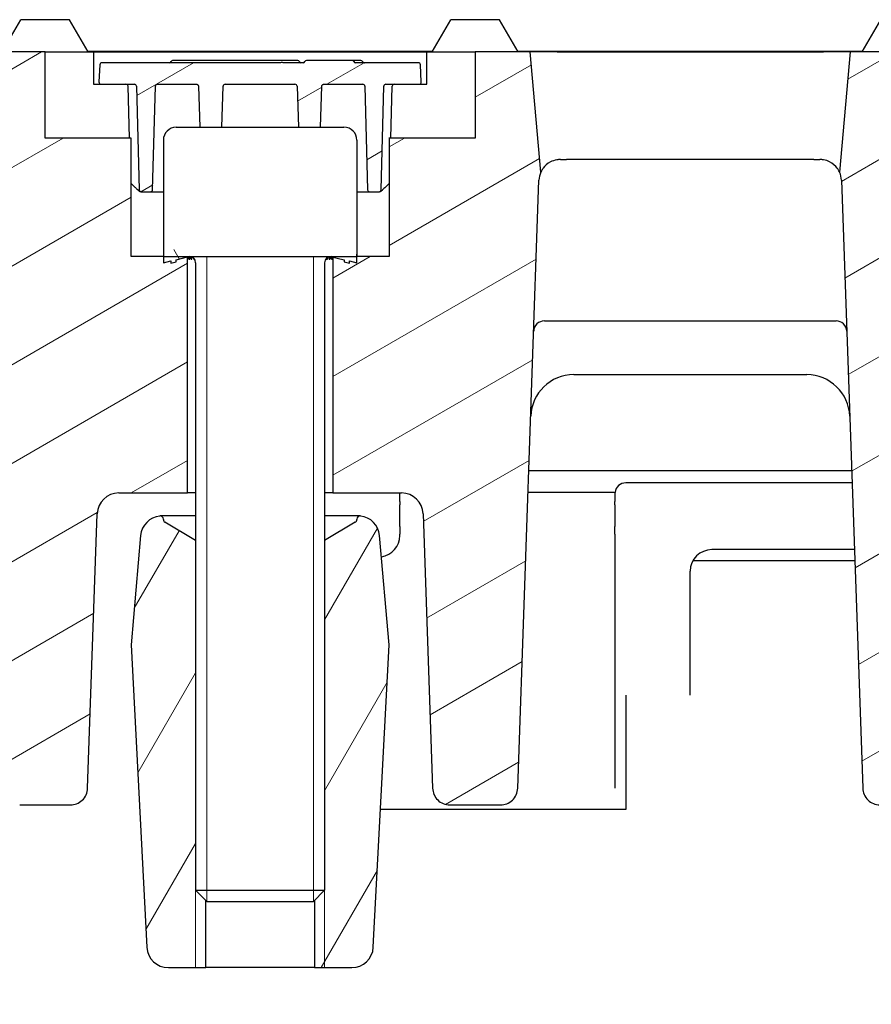
# Model space of a CAD drawing. Units: millimetres. Extents: x 25 to 2945, y 25 to 2075.
# Drawn here: x 322 to 401, y 1904 to 1995 of the extents above; entities that cross this region are included whole.
import ezdxf

# ---------------------------------------------------------------- set-up
doc = ezdxf.new("R2010")
doc.units = ezdxf.units.MM
doc.header["$LTSCALE"] = 5
doc.layers.add('Bemaßungen(DIN)', color=7, linetype='Continuous', lineweight=25, true_color=0x262659)
for name, color, linetype, lineweight in [('Gewinde(DIN)', 7, 'Continuous', 18), ('Schraffur', 7, 'Continuous', 9), ('Sichtbare Kanten(DIN)', 7, 'Continuous', 25)]:
    doc.layers.add(name, color=color, linetype=linetype, lineweight=lineweight)
doc.styles.add('Aktuell-DIN', font='arial.ttf')
doc.dimstyles.new('DIN - Andere', dxfattribs={"dimscale": 5, "dimtxt": 9, "dimasz": 7.2, "dimexe": 2, "dimexo": 0.5, "dimgap": 0.4, "dimtad": 1, "dimdec": 0, "dimrnd": 1e-08, "dimzin": 0, "dimtxsty": 'Aktuell-DIN', "dimblk": 'Filled-1', "dimcen": 0.09, "dimdle": 10, "dimclrd": 7, "dimclre": 7, "dimclrt": 7, "dimadec": 0, "dimazin": 0, "dimtfac": 1, "dimtdec": 1, "dimtmove": 0, "dimatfit": 3, "dimldrblk": 'Filled-1', "dimfxl": 1, "dimtolj": 1, "dimtzin": 0, "dimlwd": 25, "dimlwe": 25, "dimarcsym": 0})
pattern_1 = [(30.00002, (0, 0), (-3.968753, 6.874075), [])]

# ---------------------------------------------------------------- blocks, each defined once
blk = doc.blocks.new('Filled-1')
at = {"color": 0}
for p, q in [((0, 0), (-1, 0.1528)), ((-1, 0.1528), (-1, -0.1528)), ((-1, 0), (0, 0)), ((-1, -0.1528), (0, 0))]:
    blk.add_line(p, q, dxfattribs=at)
at = {"color": 0, "flags": 128}
blk.add_lwpolyline([(-1, -0.1528), (0, 0), (-1, 0.1528), (-1, -0.1528)], dxfattribs=at)
at = {"color": 0}
blk.add_solid([(-1, -0.1528), (0, 0), (-1, 0.1528), (-1, -0.1528)], dxfattribs=at)
blk = doc.blocks.new('*D37')
at = {"layer": 'Bemaßungen(DIN)', "color": 7, "linetype": 'Continuous', "lineweight": 25, "transparency": 16777216}
for p, q in [((193.949, 1935.352), (193.949, 1406.824)), ((1193.949, 1639.983), (1193.949, 1406.824)), ((1157.949, 1416.824), (229.949, 1416.824))]:
    blk.add_line(p, q, dxfattribs=at)
at = {"layer": 'Defpoints', "color": 0, "linetype": 'Continuous', "transparency": 16777216}
for p in [(193.949, 1937.852), (1193.949, 1642.483), (193.949, 1416.824)]:
    blk.add_point(p, dxfattribs=at)
at = {"layer": 'Bemaßungen(DIN)', "color": 7, "linetype": 'Continuous', "lineweight": 25, "transparency": 16777216, "xscale": 35.99999904632568, "yscale": 35.99999904632568, "zscale": 35.99999904632568, "rotation": 180}
blk.add_blockref('Filled-1', (193.949, 1416.824), dxfattribs=at)
at = {"layer": 'Bemaßungen(DIN)', "color": 7, "linetype": 'Continuous', "lineweight": 25, "transparency": 16777216, "xscale": 35.99999904632568, "yscale": 35.99999904632568, "zscale": 35.99999904632568}
blk.add_blockref('Filled-1', (1193.949, 1416.824), dxfattribs=at)
at = {"layer": 'Bemaßungen(DIN)', "color": 7, "linetype": 'Continuous', "lineweight": 25, "transparency": 16777216, "insert": (628.95, 1464.776), "char_height": 45, "attachment_point": 1, "style": 'Aktuell-DIN'}
blk.add_mtext('\\A1;1000', dxfattribs=at)

msp = doc.modelspace()

# ---------------------------------------------------------------- hatches: boundary and pattern name
at = {"layer": 'Schraffur'}
h = msp.add_hatch(dxfattribs=at)
h.set_pattern_fill('ANSI31', color=256, scale=63.5, angle=-14.99998, style=0)
h.set_pattern_definition(pattern_1)
edge = h.paths.add_edge_path()
edge.add_ellipse((676.017, 1980.428), major_axis=(1.827, 0.813), ratio=1, start_angle=338.02821, end_angle=360)
edge.add_line((677.845, 1981.24), (678.823, 1992.428))
edge.add_line((678.823, 1992.428), (689.424, 1992.428))
edge.add_line((689.424, 1992.428), (689.949, 1982.428))
edge.add_line((689.949, 1982.428), (686.912, 1982.428))
edge.add_ellipse((686.912, 1981.428), major_axis=(-0.999, 0.035), ratio=1, start_angle=272, end_angle=360)
edge.add_line((685.913, 1981.463), (684.891, 1952.192))
edge.add_ellipse((683.891, 1952.227), major_axis=(0, -1), ratio=1, start_angle=0, end_angle=88, ccw=False)
edge.add_line((683.891, 1951.227), (680.583, 1951.227))
edge.add_ellipse((680.583, 1952.827), major_axis=(-1.599, -0.056), ratio=1, start_angle=0, end_angle=88, ccw=False)
edge.add_line((678.984, 1952.771), (678.016, 1980.498))
edge = h.paths.add_edge_path()
edge.add_line((638.016, 1980.498), (638.984, 1952.771))
edge.add_ellipse((640.583, 1952.827), major_axis=(-1.599, -0.056), ratio=1, start_angle=0, end_angle=88)
edge.add_line((640.583, 1951.227), (647.314, 1951.227))
edge.add_ellipse((647.314, 1952.827), major_axis=(0, -1.6), ratio=1, start_angle=0, end_angle=88)
edge.add_line((648.913, 1952.771), (649.881, 1980.498))
edge.add_ellipse((651.88, 1980.428), major_axis=(-1.999, 0.07), ratio=1, start_angle=338.02821, end_angle=360, ccw=False)
edge.add_line((650.052, 1981.24), (649.074, 1992.428))
edge.add_line((649.074, 1992.428), (638.823, 1992.428))
edge.add_line((638.823, 1992.428), (637.845, 1981.24))
edge.add_ellipse((636.017, 1980.428), major_axis=(1.827, 0.813), ratio=1, start_angle=338.02821, end_angle=360, ccw=False)
edge = h.paths.add_edge_path()
edge.add_ellipse((596.017, 1980.428), major_axis=(1.827, 0.813), ratio=1, start_angle=338.02821, end_angle=360)
edge.add_line((597.845, 1981.24), (598.823, 1992.428))
edge.add_line((598.823, 1992.428), (609.074, 1992.428))
edge.add_line((609.074, 1992.428), (610.052, 1981.24))
edge.add_ellipse((611.88, 1980.428), major_axis=(-1.999, 0.07), ratio=1, start_angle=338.02821, end_angle=360)
edge.add_line((609.881, 1980.498), (608.913, 1952.771))
edge.add_ellipse((607.314, 1952.827), major_axis=(0, -1.6), ratio=1, start_angle=0, end_angle=88, ccw=False)
edge.add_line((607.314, 1951.227), (600.583, 1951.227))
edge.add_ellipse((600.583, 1952.827), major_axis=(-1.599, -0.056), ratio=1, start_angle=0, end_angle=88, ccw=False)
edge.add_line((598.984, 1952.771), (598.016, 1980.498))
edge = h.paths.add_edge_path()
edge.add_ellipse((476.017, 1980.428), major_axis=(1.827, 0.813), ratio=1, start_angle=338.02821, end_angle=360)
edge.add_line((477.845, 1981.24), (478.823, 1992.428))
edge.add_line((478.823, 1992.428), (489.074, 1992.428))
edge.add_line((489.074, 1992.428), (490.052, 1981.24))
edge.add_ellipse((491.88, 1980.428), major_axis=(-1.999, 0.07), ratio=1, start_angle=338.02821, end_angle=360)
edge.add_line((489.881, 1980.498), (487.907, 1923.972))
edge.add_spline(control_points=[(487.907, 1923.972), (487.9, 1923.764), (487.852, 1923.559), (487.68, 1923.179), (487.558, 1923.008), (487.256, 1922.722), (487.078, 1922.61), (486.7, 1922.464), (486.505, 1922.428), (486.308, 1922.428)], knot_values=[-0.246496, -0.246496, -0.246496, -0.246496, -0.183993, -0.183993, -0.12149, -0.12149, -0.058987, -0.058987, 0, 0, 0, 0], degree=3, periodic=0)
edge.add_line((486.308, 1922.428), (481.589, 1922.428))
edge.add_spline(control_points=[(481.589, 1922.428), (481.381, 1922.428), (481.174, 1922.469), (480.789, 1922.627), (480.613, 1922.743), (480.317, 1923.035), (480.198, 1923.209), (480.04, 1923.582), (479.997, 1923.776), (479.99, 1923.972)], knot_values=[-0.246496, -0.246496, -0.246496, -0.246496, -0.183993, -0.183993, -0.12149, -0.12149, -0.058987, -0.058987, 0, 0, 0, 0], degree=3, periodic=0)
edge.add_line((479.99, 1923.972), (478.016, 1980.498))
edge = h.paths.add_edge_path()
edge.add_line((438.016, 1980.498), (439.99, 1923.972))
edge.add_spline(control_points=[(439.99, 1923.972), (439.997, 1923.776), (440.04, 1923.582), (440.198, 1923.209), (440.317, 1923.035), (440.613, 1922.743), (440.789, 1922.627), (441.174, 1922.469), (441.381, 1922.428), (441.589, 1922.428)], knot_values=[-0.246496, -0.246496, -0.246496, -0.246496, -0.187509, -0.187509, -0.125006, -0.125006, -0.062503, -0.062503, 0, 0, 0, 0], degree=3, periodic=0)
edge.add_line((441.589, 1922.428), (446.308, 1922.428))
edge.add_spline(control_points=[(446.308, 1922.428), (446.505, 1922.428), (446.7, 1922.464), (447.078, 1922.61), (447.256, 1922.722), (447.558, 1923.008), (447.68, 1923.179), (447.852, 1923.559), (447.9, 1923.764), (447.907, 1923.972)], knot_values=[-0.246496, -0.246496, -0.246496, -0.246496, -0.187509, -0.187509, -0.125006, -0.125006, -0.062503, -0.062503, 0, 0, 0, 0], degree=3, periodic=0)
edge.add_line((447.907, 1923.972), (449.881, 1980.498))
edge.add_ellipse((451.88, 1980.428), major_axis=(-1.999, 0.07), ratio=1, start_angle=338.02821, end_angle=360, ccw=False)
edge.add_line((450.052, 1981.24), (449.074, 1992.428))
edge.add_line((449.074, 1992.428), (438.823, 1992.428))
edge.add_line((438.823, 1992.428), (437.845, 1981.24))
edge.add_ellipse((436.017, 1980.428), major_axis=(1.827, 0.813), ratio=1, start_angle=338.02821, end_angle=360, ccw=False)
edge = h.paths.add_edge_path()
edge.add_line((398.016, 1980.498), (399.99, 1923.972))
edge.add_spline(control_points=[(399.99, 1923.972), (399.997, 1923.776), (400.04, 1923.582), (400.198, 1923.209), (400.317, 1923.035), (400.613, 1922.743), (400.789, 1922.627), (401.174, 1922.469), (401.381, 1922.428), (401.589, 1922.428)], knot_values=[-0.246496, -0.246496, -0.246496, -0.246496, -0.187509, -0.187509, -0.125006, -0.125006, -0.062503, -0.062503, 0, 0, 0, 0], degree=3, periodic=0)
edge.add_line((401.589, 1922.428), (406.308, 1922.428))
edge.add_spline(control_points=[(406.308, 1922.428), (406.505, 1922.428), (406.7, 1922.464), (407.078, 1922.61), (407.256, 1922.722), (407.558, 1923.008), (407.68, 1923.179), (407.852, 1923.559), (407.9, 1923.764), (407.907, 1923.972)], knot_values=[-0.246496, -0.246496, -0.246496, -0.246496, -0.187509, -0.187509, -0.125006, -0.125006, -0.062503, -0.062503, 0, 0, 0, 0], degree=3, periodic=0)
edge.add_line((407.907, 1923.972), (409.881, 1980.498))
edge.add_ellipse((411.88, 1980.428), major_axis=(-1.999, 0.07), ratio=1, start_angle=338.02821, end_angle=360, ccw=False)
edge.add_line((410.052, 1981.24), (409.074, 1992.428))
edge.add_line((409.074, 1992.428), (398.823, 1992.428))
edge.add_line((398.823, 1992.428), (397.845, 1981.24))
edge.add_ellipse((396.017, 1980.428), major_axis=(1.827, 0.813), ratio=1, start_angle=338.02821, end_angle=360, ccw=False)
edge = h.paths.add_edge_path()
edge.add_ellipse((276.017, 1980.428), major_axis=(1.827, 0.813), ratio=1, start_angle=338.02821, end_angle=360)
edge.add_line((277.845, 1981.24), (278.823, 1992.428))
edge.add_line((278.823, 1992.428), (289.074, 1992.428))
edge.add_line((289.074, 1992.428), (290.052, 1981.24))
edge.add_ellipse((291.88, 1980.428), major_axis=(-1.999, 0.07), ratio=1, start_angle=338.02821, end_angle=360)
edge.add_line((289.881, 1980.498), (288.913, 1952.771))
edge.add_ellipse((287.314, 1952.827), major_axis=(0, -1.6), ratio=1, start_angle=0, end_angle=88, ccw=False)
edge.add_line((287.314, 1951.227), (280.583, 1951.227))
edge.add_ellipse((280.583, 1952.827), major_axis=(-1.599, -0.056), ratio=1, start_angle=0, end_angle=88, ccw=False)
edge.add_line((278.984, 1952.771), (278.016, 1980.498))
edge = h.paths.add_edge_path()
edge.add_line((238.016, 1980.498), (238.984, 1952.771))
edge.add_ellipse((240.583, 1952.827), major_axis=(-1.599, -0.056), ratio=1, start_angle=0, end_angle=88)
edge.add_line((240.583, 1951.227), (247.314, 1951.227))
edge.add_ellipse((247.314, 1952.827), major_axis=(0, -1.6), ratio=1, start_angle=0, end_angle=88)
edge.add_line((248.913, 1952.771), (249.881, 1980.498))
edge.add_ellipse((251.88, 1980.428), major_axis=(-1.999, 0.07), ratio=1, start_angle=338.02821, end_angle=360, ccw=False)
edge.add_line((250.052, 1981.24), (249.074, 1992.428))
edge.add_line((249.074, 1992.428), (238.823, 1992.428))
edge.add_line((238.823, 1992.428), (237.845, 1981.24))
edge.add_ellipse((236.017, 1980.428), major_axis=(1.827, 0.813), ratio=1, start_angle=338.02821, end_angle=360, ccw=False)
edge = h.paths.add_edge_path()
edge.add_line((208.913, 1952.771), (209.881, 1980.498))
edge.add_ellipse((211.88, 1980.428), major_axis=(-1.999, 0.07), ratio=1, start_angle=338.02821, end_angle=360, ccw=False)
edge.add_line((210.052, 1981.24), (209.074, 1992.428))
edge.add_line((209.074, 1992.428), (198.473, 1992.428))
edge.add_line((198.473, 1992.428), (197.949, 1982.428))
edge.add_line((197.949, 1982.428), (200.985, 1982.428))
edge.add_ellipse((200.985, 1981.428), major_axis=(0, 1), ratio=1, start_angle=272, end_angle=360, ccw=False)
edge.add_line((201.984, 1981.463), (203.006, 1952.192))
edge.add_ellipse((204.006, 1952.227), major_axis=(-0.999, -0.035), ratio=1, start_angle=0, end_angle=88)
edge.add_line((204.006, 1951.227), (207.314, 1951.227))
edge.add_ellipse((207.314, 1952.827), major_axis=(0, -1.6), ratio=1, start_angle=0, end_angle=88)
edge = h.paths.add_edge_path()
edge.add_line((555.949, 1973.428), (552.949, 1973.428))
edge.add_line((552.949, 1973.428), (550.699, 1973.428))
edge.add_line((550.699, 1973.428), (550.699, 1973.368))
edge.add_line((550.699, 1973.368), (550.699, 1951.428))
edge.add_line((550.699, 1951.428), (557.1, 1951.428))
edge.add_ellipse((557.1, 1949.428), major_axis=(0, 2), ratio=1, start_angle=272, end_angle=360, ccw=False)
edge.add_line((559.098, 1949.498), (559.99, 1923.972))
edge.add_spline(control_points=[(559.99, 1923.972), (559.997, 1923.776), (560.04, 1923.582), (560.198, 1923.209), (560.317, 1923.035), (560.613, 1922.743), (560.789, 1922.627), (561.174, 1922.469), (561.381, 1922.428), (561.589, 1922.428)], knot_values=[-0.246496, -0.246496, -0.246496, -0.246496, -0.187509, -0.187509, -0.125006, -0.125006, -0.062503, -0.062503, 0, 0, 0, 0], degree=3, periodic=0)
edge.add_line((561.589, 1922.428), (566.308, 1922.428))
edge.add_spline(control_points=[(566.308, 1922.428), (566.505, 1922.428), (566.7, 1922.464), (567.078, 1922.61), (567.256, 1922.722), (567.558, 1923.008), (567.68, 1923.179), (567.852, 1923.559), (567.9, 1923.764), (567.907, 1923.972)], knot_values=[-0.246496, -0.246496, -0.246496, -0.246496, -0.187509, -0.187509, -0.125006, -0.125006, -0.062503, -0.062503, 0, 0, 0, 0], degree=3, periodic=0)
edge.add_line((567.907, 1923.972), (569.881, 1980.498))
edge.add_ellipse((571.88, 1980.428), major_axis=(-1.999, 0.07), ratio=1, start_angle=338.02821, end_angle=360, ccw=False)
edge.add_line((570.052, 1981.24), (569.074, 1992.428))
edge.add_line((569.074, 1992.428), (563.949, 1992.428))
edge.add_line((563.949, 1992.428), (563.949, 1984.428))
edge.add_line((563.949, 1984.428), (555.949, 1984.428))
edge.add_line((555.949, 1984.428), (555.949, 1973.428))
edge = h.paths.add_edge_path()
edge.add_line((534.949, 1973.428), (531.949, 1973.428))
edge.add_line((531.949, 1973.428), (531.949, 1984.428))
edge.add_line((531.949, 1984.428), (523.949, 1984.428))
edge.add_line((523.949, 1984.428), (523.949, 1992.428))
edge.add_line((523.949, 1992.428), (518.823, 1992.428))
edge.add_line((518.823, 1992.428), (517.845, 1981.24))
edge.add_ellipse((516.017, 1980.428), major_axis=(1.827, 0.813), ratio=1, start_angle=338.02821, end_angle=360, ccw=False)
edge.add_line((518.016, 1980.498), (519.99, 1923.972))
edge.add_spline(control_points=[(519.99, 1923.972), (519.997, 1923.776), (520.04, 1923.582), (520.198, 1923.209), (520.317, 1923.035), (520.613, 1922.743), (520.789, 1922.627), (521.174, 1922.469), (521.381, 1922.428), (521.589, 1922.428)], knot_values=[-0.246496, -0.246496, -0.246496, -0.246496, -0.187509, -0.187509, -0.125006, -0.125006, -0.062503, -0.062503, 0, 0, 0, 0], degree=3, periodic=0)
edge.add_line((521.589, 1922.428), (526.308, 1922.428))
edge.add_spline(control_points=[(526.308, 1922.428), (526.505, 1922.428), (526.7, 1922.464), (527.078, 1922.61), (527.256, 1922.722), (527.558, 1923.008), (527.68, 1923.179), (527.852, 1923.559), (527.9, 1923.764), (527.907, 1923.972)], knot_values=[-0.246496, -0.246496, -0.246496, -0.246496, -0.187509, -0.187509, -0.125006, -0.125006, -0.062503, -0.062503, 0, 0, 0, 0], degree=3, periodic=0)
edge.add_line((527.907, 1923.972), (528.799, 1949.498))
edge.add_ellipse((530.797, 1949.428), major_axis=(-1.999, 0.07), ratio=1, start_angle=272, end_angle=360, ccw=False)
edge.add_line((530.797, 1951.428), (537.199, 1951.428))
edge.add_line((537.199, 1951.428), (537.199, 1973.368))
edge.add_line((537.199, 1973.368), (537.199, 1973.428))
edge.add_line((537.199, 1973.428), (534.949, 1973.428))
edge = h.paths.add_edge_path()
edge.add_line((355.949, 1973.428), (352.949, 1973.428))
edge.add_line((352.949, 1973.428), (350.699, 1973.428))
edge.add_line((350.699, 1973.428), (350.699, 1973.368))
edge.add_line((350.699, 1973.368), (350.699, 1951.428))
edge.add_line((350.699, 1951.428), (357.1, 1951.428))
edge.add_ellipse((357.1, 1949.428), major_axis=(0, 2), ratio=1, start_angle=272, end_angle=360, ccw=False)
edge.add_line((359.098, 1949.498), (359.99, 1923.972))
edge.add_spline(control_points=[(359.99, 1923.972), (359.997, 1923.776), (360.04, 1923.582), (360.198, 1923.209), (360.317, 1923.035), (360.613, 1922.743), (360.789, 1922.627), (361.174, 1922.469), (361.381, 1922.428), (361.589, 1922.428)], knot_values=[-0.246496, -0.246496, -0.246496, -0.246496, -0.187509, -0.187509, -0.125006, -0.125006, -0.062503, -0.062503, 0, 0, 0, 0], degree=3, periodic=0)
edge.add_line((361.589, 1922.428), (366.308, 1922.428))
edge.add_spline(control_points=[(366.308, 1922.428), (366.505, 1922.428), (366.7, 1922.464), (367.078, 1922.61), (367.256, 1922.722), (367.558, 1923.008), (367.68, 1923.179), (367.852, 1923.559), (367.9, 1923.764), (367.907, 1923.972)], knot_values=[-0.246496, -0.246496, -0.246496, -0.246496, -0.187509, -0.187509, -0.125006, -0.125006, -0.062503, -0.062503, 0, 0, 0, 0], degree=3, periodic=0)
edge.add_line((367.907, 1923.972), (369.881, 1980.498))
edge.add_ellipse((371.88, 1980.428), major_axis=(-1.999, 0.07), ratio=1, start_angle=338.02821, end_angle=360, ccw=False)
edge.add_line((370.052, 1981.24), (369.074, 1992.428))
edge.add_line((369.074, 1992.428), (363.949, 1992.428))
edge.add_line((363.949, 1992.428), (363.949, 1984.428))
edge.add_line((363.949, 1984.428), (355.949, 1984.428))
edge.add_line((355.949, 1984.428), (355.949, 1973.428))
edge = h.paths.add_edge_path()
edge.add_line((334.949, 1973.428), (331.949, 1973.428))
edge.add_line((331.949, 1973.428), (331.949, 1984.428))
edge.add_line((331.949, 1984.428), (323.949, 1984.428))
edge.add_line((323.949, 1984.428), (323.949, 1992.428))
edge.add_line((323.949, 1992.428), (318.823, 1992.428))
edge.add_line((318.823, 1992.428), (317.845, 1981.24))
edge.add_ellipse((316.017, 1980.428), major_axis=(1.827, 0.813), ratio=1, start_angle=338.02821, end_angle=360, ccw=False)
edge.add_line((318.016, 1980.498), (319.99, 1923.972))
edge.add_spline(control_points=[(319.99, 1923.972), (319.997, 1923.776), (320.04, 1923.582), (320.198, 1923.209), (320.317, 1923.035), (320.613, 1922.743), (320.789, 1922.627), (321.174, 1922.469), (321.381, 1922.428), (321.589, 1922.428)], knot_values=[-0.246496, -0.246496, -0.246496, -0.246496, -0.187509, -0.187509, -0.125006, -0.125006, -0.062503, -0.062503, 0, 0, 0, 0], degree=3, periodic=0)
edge.add_line((321.589, 1922.428), (326.308, 1922.428))
edge.add_spline(control_points=[(326.308, 1922.428), (326.505, 1922.428), (326.7, 1922.464), (327.078, 1922.61), (327.256, 1922.722), (327.558, 1923.008), (327.68, 1923.179), (327.852, 1923.559), (327.9, 1923.764), (327.907, 1923.972)], knot_values=[-0.246496, -0.246496, -0.246496, -0.246496, -0.187509, -0.187509, -0.125006, -0.125006, -0.062503, -0.062503, 0, 0, 0, 0], degree=3, periodic=0)
edge.add_line((327.907, 1923.972), (328.799, 1949.498))
edge.add_ellipse((330.797, 1949.428), major_axis=(-1.999, 0.07), ratio=1, start_angle=272, end_angle=360, ccw=False)
edge.add_line((330.797, 1951.428), (337.199, 1951.428))
edge.add_line((337.199, 1951.428), (337.199, 1973.368))
edge.add_line((337.199, 1973.368), (337.199, 1973.428))
edge.add_line((337.199, 1973.428), (334.949, 1973.428))
h = msp.add_hatch(dxfattribs=at)
h.set_pattern_fill('ANSI31', color=256, scale=63.5, angle=-14.99998, style=0)
h.set_pattern_definition(pattern_1)
edge = h.paths.add_edge_path()
edge.add_ellipse((354.143, 1979.628), major_axis=(-0.2, -0.005), ratio=1, start_angle=0, end_angle=88.5)
edge.add_line((354.143, 1979.428), (354.992, 1979.428))
edge.add_ellipse((354.992, 1979.628), major_axis=(0, -0.2), ratio=1, start_angle=0, end_angle=88.5)
edge.add_line((355.192, 1979.623), (355.443, 1989.233))
edge.add_ellipse((355.643, 1989.228), major_axis=(-0.2, 0.005), ratio=1, start_angle=271.5, end_angle=360, ccw=False)
edge.add_line((355.643, 1989.428), (358.738, 1989.428))
edge.add_ellipse((358.738, 1989.628), major_axis=(0, -0.2), ratio=1, start_angle=0, end_angle=93)
edge.add_line((358.937, 1989.638), (358.854, 1991.238))
edge.add_ellipse((358.654, 1991.228), major_axis=(0.2, 0.01), ratio=1, start_angle=0, end_angle=87)
edge.add_line((358.654, 1991.428), (352.809, 1991.428))
edge.add_ellipse((352.809, 1991.578), major_axis=(-0.155, 0), ratio=0.965926, start_angle=19.47122, end_angle=90, ccw=False)
edge.add_ellipse((352.516, 1991.478), major_axis=(0.155, 0), ratio=0.965926, start_angle=19.47122, end_angle=90)
edge.add_line((352.516, 1991.628), (348.259, 1991.628))
edge.add_ellipse((348.259, 1991.478), major_axis=(0.155, 0), ratio=0.965926, start_angle=90, end_angle=160.52878)
edge.add_ellipse((347.966, 1991.578), major_axis=(0.155, 0), ratio=0.965926, start_angle=270, end_angle=340.52878, ccw=False)
edge.add_line((347.966, 1991.428), (346.16, 1991.428))
edge.add_spline(control_points=[(346.16, 1991.428), (346.141, 1991.428), (346.119, 1991.429), (346.058, 1991.433), (346.008, 1991.436), (345.925, 1991.436), (345.875, 1991.433), (345.818, 1991.429), (345.802, 1991.428), (345.786, 1991.428)], knot_values=[0.075934, 0.075934, 0.075934, 0.075934, 0.08157, 0.08157, 0.094121, 0.094121, 0.106671, 0.106671, 0.111001, 0.111001, 0.111001, 0.111001], degree=3, periodic=0)
edge.add_spline(control_points=[(345.786, 1991.428), (345.782, 1991.428), (345.777, 1991.428), (345.772, 1991.428)], knot_values=[0.034111, 0.034111, 0.034111, 0.034111, 0.035488, 0.035488, 0.035488, 0.035488], degree=3, periodic=0)
edge.add_line((345.772, 1991.428), (329.243, 1991.428))
edge.add_ellipse((329.243, 1991.228), major_axis=(0, 0.2), ratio=1, start_angle=0, end_angle=87)
edge.add_line((329.043, 1991.238), (328.96, 1989.638))
edge.add_ellipse((329.159, 1989.628), major_axis=(-0.2, 0.01), ratio=1, start_angle=0, end_angle=93)
edge.add_line((329.159, 1989.428), (332.254, 1989.428))
edge.add_ellipse((332.254, 1989.228), major_axis=(0, 0.2), ratio=1, start_angle=271.5, end_angle=360, ccw=False)
edge.add_line((332.454, 1989.233), (332.705, 1979.623))
edge.add_ellipse((332.905, 1979.628), major_axis=(-0.2, -0.005), ratio=1, start_angle=0, end_angle=88.5)
edge.add_line((332.905, 1979.428), (333.754, 1979.428))
edge.add_ellipse((333.754, 1979.628), major_axis=(0, -0.2), ratio=1, start_angle=0, end_angle=88.5)
edge.add_line((333.954, 1979.623), (334.205, 1989.233))
edge.add_ellipse((334.405, 1989.228), major_axis=(-0.2, 0.005), ratio=1, start_angle=271.5, end_angle=360, ccw=False)
edge.add_line((334.405, 1989.428), (338.012, 1989.428))
edge.add_spline(control_points=[(338.012, 1989.428), (338.037, 1989.428), (338.061, 1989.423), (338.109, 1989.405), (338.131, 1989.391), (338.169, 1989.355), (338.184, 1989.333), (338.205, 1989.286), (338.211, 1989.26), (338.212, 1989.234)], knot_values=[-0.030906, -0.030906, -0.030906, -0.030906, -0.023439, -0.023439, -0.015626, -0.015626, -0.007813, -0.007813, 0, 0, 0, 0], degree=3, periodic=0)
edge.add_line((338.212, 1989.234), (338.327, 1985.428))
edge.add_line((338.327, 1985.428), (340.394, 1985.428))
edge.add_line((340.394, 1985.428), (340.509, 1989.234))
edge.add_ellipse((340.709, 1989.228), major_axis=(-0.2, 0.006), ratio=1, start_angle=271.73192, end_angle=360, ccw=False)
edge.add_line((340.709, 1989.428), (347.188, 1989.428))
edge.add_ellipse((347.188, 1989.228), major_axis=(0, 0.2), ratio=1, start_angle=271.73192, end_angle=360, ccw=False)
edge.add_line((347.388, 1989.234), (347.503, 1985.428))
edge.add_line((347.503, 1985.428), (349.57, 1985.428))
edge.add_line((349.57, 1985.428), (349.685, 1989.234))
edge.add_spline(control_points=[(349.685, 1989.234), (349.686, 1989.259), (349.691, 1989.283), (349.711, 1989.33), (349.726, 1989.352), (349.763, 1989.389), (349.785, 1989.403), (349.833, 1989.423), (349.859, 1989.428), (349.885, 1989.428)], knot_values=[-0.030906, -0.030906, -0.030906, -0.030906, -0.023439, -0.023439, -0.015626, -0.015626, -0.007813, -0.007813, 0, 0, 0, 0], degree=3, periodic=0)
edge.add_line((349.885, 1989.428), (353.492, 1989.428))
edge.add_ellipse((353.492, 1989.228), major_axis=(0, 0.2), ratio=1, start_angle=271.5, end_angle=360, ccw=False)
edge.add_line((353.692, 1989.233), (353.943, 1979.623))
h = msp.add_hatch(dxfattribs=at)
h.set_pattern_fill('ANSI31', color=256, scale=63.5, angle=75.00018, style=0)
h.set_pattern_definition([(120.00018, (0, 0), (-6.874064, -3.96877), [])])
edge = h.paths.add_edge_path()
edge.add_line((350.47, 1973.423), (350.699, 1973.368))
edge.add_line((350.699, 1973.368), (351.755, 1973.114))
edge.add_line((351.755, 1973.114), (351.755, 1972.909))
edge.add_line((351.755, 1972.909), (352.246, 1972.791))
edge.add_line((352.246, 1972.791), (352.246, 1972.996))
edge.add_line((352.246, 1972.996), (352.949, 1972.828))
edge.add_line((352.949, 1972.828), (352.949, 1973.428))
edge.add_line((352.949, 1973.428), (350.699, 1973.428))
edge.add_line((350.699, 1973.428), (350.549, 1973.428))
edge.add_ellipse((350.549, 1972.828), major_axis=(-0.079, 0.595), ratio=1, start_angle=352.48157, end_angle=360)
h.paths.add_polyline_path([(337.449, 1973.428), (337.449, 1974.228), (337.199, 1974.168), (336.142, 1973.914), (336.142, 1974.12), (335.651, 1974.002), (335.651, 1973.796), (334.949, 1973.628), (334.949, 1972.828), (335.651, 1972.996), (335.651, 1972.791), (336.142, 1972.909), (336.142, 1973.114), (337.199, 1973.368)])
h = msp.add_hatch(dxfattribs=at)
h.set_pattern_fill('ANSI31', color=256, scale=63.5, angle=14.99998, style=0)
h.set_pattern_definition([(60, (0, 0), (-6.874075, 3.968753), [])])
edge = h.paths.add_edge_path()
edge.add_ellipse((335.419, 1909.299), major_axis=(-1.997, -0.105), ratio=1, start_angle=0, end_angle=87)
edge.add_line((335.419, 1907.299), (338.896, 1907.299))
edge.add_line((338.896, 1907.299), (338.896, 1913.554))
edge.add_line((338.896, 1913.554), (337.949, 1914.501))
edge.add_line((337.949, 1914.501), (337.949, 1946.997))
edge.add_line((337.949, 1946.997), (335.094, 1948.712))
edge.add_ellipse((335.249, 1948.969), major_axis=(-0.155, -0.257), ratio=1, start_angle=301, end_angle=360, ccw=False)
edge.add_line((334.949, 1948.969), (334.949, 1948.99))
edge.add_ellipse((334.649, 1948.99), major_axis=(0.3, 0), ratio=1, start_angle=0, end_angle=96.16364)
edge.add_ellipse((334.831, 1947.299), major_axis=(-0.215, 1.988), ratio=1, start_angle=0, end_angle=78.83636)
edge.add_line((332.839, 1947.474), (331.949, 1937.299))
edge.add_line((331.949, 1937.299), (333.421, 1909.195))
edge = h.paths.add_edge_path()
edge.add_line((349.002, 1907.299), (352.478, 1907.299))
edge.add_ellipse((352.478, 1909.299), major_axis=(0, -2), ratio=1, start_angle=0, end_angle=87)
edge.add_line((354.476, 1909.195), (355.949, 1937.299))
edge.add_line((355.949, 1937.299), (355.058, 1947.474))
edge.add_ellipse((353.066, 1947.299), major_axis=(1.992, 0.174), ratio=1, start_angle=0, end_angle=78.83636)
edge.add_ellipse((353.249, 1948.99), major_axis=(0.032, 0.298), ratio=1, start_angle=0, end_angle=96.16364)
edge.add_line((352.949, 1948.99), (352.949, 1948.969))
edge.add_ellipse((352.649, 1948.969), major_axis=(0.3, 0), ratio=1, start_angle=301, end_angle=360, ccw=False)
edge.add_line((352.803, 1948.712), (349.949, 1946.997))
edge.add_line((349.949, 1946.997), (349.949, 1914.501))
edge.add_line((349.949, 1914.501), (349.002, 1913.554))
edge.add_line((349.002, 1913.554), (349.002, 1907.299))

# ---------------------------------------------------------------- linework, layer by layer
at = {"layer": 'Gewinde(DIN)'}
for p, q in [((338.999, 1973.428), (338.999, 1913.451)), ((348.899, 1913.451), (348.899, 1973.428)), ((337.949, 1946.997), (337.949, 1907.299)), ((349.949, 1907.299), (349.949, 1946.997))]:
    msp.add_line(p, q, dxfattribs=at)
at = {"layer": 'Sichtbare Kanten(DIN)'}
for p, q in [((319.949, 1992.428), (321.681, 1995.428)), ((326.216, 1995.428), (321.681, 1995.428)), ((327.949, 1992.428), (326.216, 1995.428)), ((359.949, 1992.428), (361.681, 1995.428)), ((366.216, 1995.428), (361.681, 1995.428)), ((367.949, 1992.428), (366.216, 1995.428)), ((399.949, 1992.428), (401.681, 1995.428)), ((323.949, 1992.428), (318.823, 1992.428)), ((323.949, 1984.428), (323.949, 1992.428)), ((323.949, 1992.428), (327.949, 1992.428)), ((359.98, 1992.483), (327.917, 1992.483)), ((327.949, 1992.428), (328.457, 1992.428)), ((328.457, 1992.428), (328.457, 1989.428)), ((328.457, 1992.428), (359.44, 1992.428)), ((359.44, 1992.428), (359.949, 1992.428)), ((359.44, 1989.428), (359.44, 1992.428)), ((359.949, 1992.428), (363.949, 1992.428)), ((369.074, 1992.428), (363.949, 1992.428)), ((363.949, 1992.428), (363.949, 1984.428)), ((399.98, 1992.483), (367.917, 1992.483)), ((370.052, 1981.24), (369.074, 1992.428)), ((371.564, 1992.428), (369.074, 1992.428)), ((371.564, 1992.428), (396.333, 1992.428)), ((398.823, 1992.428), (396.333, 1992.428)), ((398.823, 1992.428), (397.845, 1981.24)), ((409.074, 1992.428), (398.823, 1992.428)), ((329.043, 1991.238), (328.96, 1989.638)), ((345.772, 1991.428), (329.243, 1991.428)), ((335.972, 1991.628), (335.811, 1991.628)), ((341.171, 1991.628), (335.972, 1991.628)), ((347.428, 1991.628), (341.171, 1991.628)), ((347.966, 1991.428), (346.16, 1991.428)), ((347.45, 1991.628), (347.428, 1991.628)), ((352.516, 1991.628), (348.259, 1991.628)), ((353.323, 1991.628), (352.516, 1991.628)), ((358.654, 1991.428), (352.809, 1991.428)), ((358.937, 1989.638), (358.854, 1991.238)), ((328.457, 1989.428), (329.159, 1989.428)), ((329.159, 1989.428), (332.254, 1989.428)), ((331.801, 1984.428), (331.663, 1989.234)), ((332.454, 1989.233), (332.705, 1979.623)), ((333.954, 1979.623), (334.205, 1989.233)), ((334.405, 1989.428), (338.012, 1989.428)), ((338.212, 1989.234), (338.327, 1985.428)), ((340.394, 1985.428), (340.509, 1989.234)), ((340.709, 1989.428), (347.188, 1989.428)), ((347.388, 1989.234), (347.503, 1985.428)), ((349.57, 1985.428), (349.685, 1989.234)), ((349.885, 1989.428), (353.492, 1989.428)), ((353.692, 1989.233), (353.943, 1979.623)), ((355.192, 1979.623), (355.443, 1989.233)), ((355.643, 1989.428), (358.738, 1989.428)), ((356.096, 1984.428), (356.234, 1989.234)), ((358.738, 1989.428), (359.44, 1989.428)), ((336.149, 1985.428), (351.749, 1985.428)), ((331.949, 1984.428), (323.949, 1984.428)), ((331.949, 1973.428), (331.949, 1984.428)), ((331.965, 1984.428), (331.949, 1984.428)), ((334.949, 1984.228), (334.949, 1973.428)), ((352.949, 1984.228), (352.949, 1973.428)), ((355.949, 1984.428), (355.932, 1984.428)), ((363.949, 1984.428), (355.949, 1984.428)), ((355.949, 1984.428), (355.949, 1973.428)), ((371.88, 1982.428), (372.439, 1982.428)), ((395.458, 1982.428), (372.439, 1982.428)), ((395.458, 1982.428), (396.017, 1982.428)), ((332.287, 1979.871), (331.985, 1980.166)), ((355.912, 1980.166), (355.61, 1979.871)), ((367.907, 1923.972), (369.881, 1980.498)), ((398.016, 1980.498), (399.99, 1923.972)), ((332.846, 1979.428), (332.905, 1979.428)), ((332.905, 1979.428), (333.754, 1979.428)), ((333.754, 1979.428), (334.949, 1979.428)), ((352.949, 1979.428), (354.143, 1979.428)), ((354.143, 1979.428), (354.992, 1979.428)), ((354.993, 1979.428), (355.05, 1979.428)), ((334.949, 1973.628), (334.949, 1972.828)), ((352.949, 1972.828), (352.949, 1973.628)), ((334.949, 1973.428), (331.949, 1973.428)), ((334.949, 1973.428), (352.949, 1973.428)), ((334.949, 1972.828), (335.651, 1972.996)), ((335.651, 1972.996), (335.651, 1972.791)), ((335.651, 1972.791), (336.142, 1972.909)), ((336.142, 1973.114), (337.199, 1973.368)), ((336.142, 1972.909), (336.142, 1973.114)), ((337.199, 1951.428), (337.199, 1973.428)), ((337.199, 1973.368), (337.427, 1973.423)), ((337.199, 1973.162), (337.199, 1973.368)), ((337.202, 1973.162), (337.202, 1973.368)), ((337.235, 1973.162), (337.235, 1973.368)), ((337.263, 1973.162), (337.263, 1973.368)), ((337.346, 1973.162), (337.346, 1973.368)), ((337.397, 1973.162), (337.397, 1973.368)), ((337.529, 1973.162), (337.529, 1973.368)), ((337.603, 1973.162), (337.603, 1973.368)), ((337.782, 1973.162), (337.782, 1973.243)), ((337.949, 1972.828), (337.949, 1914.501)), ((349.949, 1972.828), (349.949, 1914.501)), ((350.115, 1973.162), (350.115, 1973.243)), ((350.204, 1973.162), (350.204, 1973.319)), ((350.368, 1973.162), (350.368, 1973.368)), ((350.435, 1973.162), (350.435, 1973.368)), ((350.47, 1973.423), (351.755, 1973.114)), ((350.551, 1973.162), (350.551, 1973.368)), ((350.595, 1973.162), (350.595, 1973.368)), ((350.662, 1973.162), (350.662, 1973.368)), ((350.682, 1973.162), (350.682, 1973.368)), ((350.699, 1973.428), (350.699, 1951.428)), ((351.755, 1973.114), (351.755, 1972.909)), ((351.755, 1972.909), (352.246, 1972.791)), ((352.246, 1972.791), (352.246, 1972.996)), ((352.246, 1972.996), (352.949, 1972.828)), ((355.949, 1973.428), (352.949, 1973.428)), ((370.39, 1967.428), (397.507, 1967.428)), ((373.113, 1962.428), (394.784, 1962.428)), ((398.959, 1953.483), (368.938, 1953.483)), ((398.998, 1952.362), (377.949, 1952.362)), ((330.797, 1951.428), (337.199, 1951.428)), ((337.949, 1951.428), (337.199, 1951.428)), ((350.699, 1951.428), (349.949, 1951.428)), ((350.699, 1951.428), (357.1, 1951.428)), ((356.949, 1950.627), (356.949, 1951.428)), ((376.956, 1951.483), (368.868, 1951.483)), ((376.949, 1951.483), (376.949, 1950.627)), ((356.949, 1950.627), (356.949, 1950.335)), ((356.949, 1948.298), (356.949, 1950.335)), ((376.949, 1950.335), (376.949, 1950.627)), ((376.949, 1950.335), (376.949, 1948.298)), ((327.907, 1923.972), (328.799, 1949.498)), ((337.949, 1949.29), (334.649, 1949.29)), ((334.949, 1948.969), (334.949, 1948.99)), ((353.249, 1949.29), (349.949, 1949.29)), ((352.949, 1948.99), (352.949, 1948.969)), ((359.098, 1949.498), (359.99, 1923.972)), ((337.949, 1946.997), (335.094, 1948.712)), ((352.803, 1948.712), (349.949, 1946.997)), ((356.949, 1948.298), (356.949, 1947.591)), ((376.949, 1947.591), (376.949, 1948.298)), ((332.839, 1947.474), (331.949, 1937.299)), ((355.949, 1937.299), (355.058, 1947.474)), ((356.949, 1947.483), (356.949, 1947.591)), ((376.949, 1947.591), (376.949, 1923.997)), ((399.215, 1946.16), (385.946, 1946.16)), ((399.252, 1945.108), (384.245, 1945.108)), ((383.949, 1932.624), (383.949, 1944.163)), ((331.949, 1937.299), (333.421, 1909.195)), ((354.476, 1909.195), (355.949, 1937.299)), ((377.949, 1932.624), (377.949, 1921.994)), ((321.589, 1922.428), (326.308, 1922.428)), ((361.589, 1922.428), (366.308, 1922.428)), ((377.949, 1921.994), (355.146, 1921.994)), ((337.949, 1914.501), (349.949, 1914.501)), ((339.022, 1913.428), (337.949, 1914.501)), ((348.875, 1913.428), (349.949, 1914.501)), ((338.896, 1907.299), (338.896, 1913.554)), ((348.875, 1913.428), (339.022, 1913.428)), ((349.002, 1913.554), (349.002, 1907.299)), ((335.419, 1907.299), (338.896, 1907.299)), ((349.002, 1907.299), (338.896, 1907.299)), ((349.002, 1907.299), (352.478, 1907.299))]:
    msp.add_line(p, q, dxfattribs=at)
for centre, radius, start, end in [((329.243, 1991.228), 0.2, 90, 177), ((335.529, 1991.578), 0.15, 270, 340.52878), ((335.811, 1991.478), 0.15, 90, 160.52878), ((347.45, 1991.478), 0.15, 19.47122, 90), ((347.733, 1991.578), 0.15, 199.47122, 270), ((353.323, 1991.478), 0.15, 24.73808, 90), ((358.654, 1991.228), 0.2, 3, 90), ((329.159, 1989.628), 0.2, 177, 270), ((331.463, 1989.228), 0.2, 1.6485, 90), ((332.254, 1989.228), 0.2, 1.5, 90), ((334.405, 1989.228), 0.2, 90, 178.5), ((340.709, 1989.228), 0.2, 90, 178.26808), ((347.188, 1989.228), 0.2, 1.73192, 90), ((353.492, 1989.228), 0.2, 1.5, 90), ((355.643, 1989.228), 0.2, 90, 178.5), ((356.434, 1989.228), 0.2, 90, 178.3515), ((358.738, 1989.628), 0.2, 270, 3), ((336.149, 1984.228), 1.2, 90, 180), ((351.749, 1984.228), 1.2, 0, 90), ((371.88, 1980.428), 2, 156.02821, 178), ((396.017, 1980.428), 2, 2, 23.97179), ((332.905, 1979.628), 0.2, 181.5, 270), ((333.754, 1979.628), 0.2, 270, 358.5), ((354.143, 1979.628), 0.2, 181.5, 270), ((354.992, 1979.628), 0.2, 270, 358.5), ((337.349, 1972.828), 0.6, 0, 90), ((350.549, 1972.828), 0.6, 90, 180), ((370.39, 1966.428), 1, 90, 178), ((397.507, 1966.428), 1, 2, 90), ((373.113, 1958.428), 4, 90, 178), ((394.784, 1958.428), 4, 2, 90), ((330.797, 1949.428), 2, 90, 178), ((357.1, 1949.428), 2, 2, 90), ((334.831, 1947.299), 2, 96.16364, 175), ((334.649, 1948.99), 0.3, 0, 96.16364), ((335.249, 1948.969), 0.3, 180, 239), ((352.649, 1948.969), 0.3, 301, 0), ((353.249, 1948.99), 0.3, 83.83636, 180), ((353.066, 1947.299), 2, 5, 83.83636), ((354.949, 1947.483), 2, 278.11414, 0), ((335.419, 1909.299), 2, 183, 270), ((352.478, 1909.299), 2, 270, 357)]:
    msp.add_arc(centre, radius, start, end, dxfattribs=at)
for centre, major_axis, ratio, start_param, end_param in [((347.966, 1991.578), (0.155, 0), 0.965926, 4.712389, 5.943348), ((348.259, 1991.478), (0.155, 0), 0.965926, 1.570796, 2.801756), ((352.516, 1991.478), (0.155, 0), 0.965926, 0.339837, 1.570796), ((352.809, 1991.578), (-0.155, 0), 0.965926, 0.339837, 1.570796), ((377.949, 1951.361), (0, 1.001), 0.99863, 0, 1.448654), ((385.951, 1944.157), (-1.418, 1.418), 0.997265, 5.499157, 7.067214)]:
    msp.add_ellipse(centre, major_axis=major_axis, ratio=ratio, start_param=start_param, end_param=end_param, dxfattribs=at)
msp.add_open_spline([(345.786, 1991.428), (345.782, 1991.428), (345.777, 1991.428), (345.772, 1991.428)], degree=3, dxfattribs=at)
for points, knots in [([(346.16, 1991.428), (346.141, 1991.428), (346.119, 1991.429), (346.058, 1991.433), (346.008, 1991.436), (345.925, 1991.436), (345.875, 1991.433), (345.818, 1991.429), (345.802, 1991.428), (345.786, 1991.428)], [0.07593361, 0.07593361, 0.07593361, 0.07593361, 0.08156993, 0.08156993, 0.09412066, 0.09412066, 0.10667138, 0.10667138, 0.11100147, 0.11100147, 0.11100147, 0.11100147]), ([(353.459, 1991.541), (353.464, 1991.531), (353.47, 1991.521), (353.488, 1991.5), (353.5, 1991.489), (353.529, 1991.469), (353.545, 1991.46), (353.583, 1991.445), (353.603, 1991.438), (353.646, 1991.43), (353.669, 1991.428), (353.692, 1991.428)], [0.339837, 0.339837, 0.339837, 0.339837, 0.586029, 0.586029, 0.832221, 0.832221, 1.078413, 1.078413, 1.324604, 1.324604, 1.570796, 1.570796, 1.570796, 1.570796]), ([(338.012, 1989.428), (338.037, 1989.428), (338.061, 1989.423), (338.109, 1989.405), (338.131, 1989.391), (338.169, 1989.355), (338.184, 1989.333), (338.205, 1989.286), (338.211, 1989.26), (338.212, 1989.234)], [-0.03090638, -0.03090638, -0.03090638, -0.03090638, -0.02343867, -0.02343867, -0.01562578, -0.01562578, -0.00781289, -0.00781289, 0, 0, 0, 0]), ([(349.685, 1989.234), (349.686, 1989.259), (349.691, 1989.283), (349.711, 1989.33), (349.726, 1989.352), (349.763, 1989.389), (349.785, 1989.403), (349.833, 1989.423), (349.859, 1989.428), (349.885, 1989.428)], [-0.03090638, -0.03090638, -0.03090638, -0.03090638, -0.02343867, -0.02343867, -0.01562578, -0.01562578, -0.00781289, -0.00781289, 0, 0, 0, 0]), ([(371.88, 1982.428), (371.764, 1982.428), (371.648, 1982.418), (371.32, 1982.36), (371.122, 1982.287), (370.658, 1982.048), (370.432, 1981.83), (370.207, 1981.531), (370.151, 1981.436), (370.074, 1981.291), (370.052, 1981.24), (370.052, 1981.24)], [2.1984465, 2.1984465, 2.1984465, 2.1984465, 2.2328971, 2.2328971, 2.3001517, 2.3001517, 2.4274944, 2.4274944, 2.4911658, 2.4911658, 2.5548371, 2.5548371, 2.5548371, 2.5548371]), ([(397.845, 1981.24), (397.845, 1981.24), (397.822, 1981.293), (397.743, 1981.442), (397.685, 1981.538), (397.453, 1981.843), (397.22, 1982.064), (396.747, 1982.298), (396.553, 1982.367), (396.236, 1982.419), (396.127, 1982.428), (396.017, 1982.428)], [0, 0, 0, 0, 0.064857, 0.064857, 0.1297141, 0.1297141, 0.2594281, 0.2594281, 0.3246027, 0.3246027, 0.3570275, 0.3570275, 0.3570275, 0.3570275]), ([(332.846, 1979.428), (332.845, 1979.428), (332.844, 1979.428), (332.842, 1979.428), (332.84, 1979.428), (332.838, 1979.428), (332.838, 1979.428), (332.837, 1979.428), (332.837, 1979.428), (332.837, 1979.428), (332.837, 1979.428), (332.837, 1979.428), (332.837, 1979.428), (332.837, 1979.428), (332.837, 1979.428), (332.836, 1979.428), (332.836, 1979.428), (332.836, 1979.428), (332.836, 1979.428), (332.836, 1979.428), (332.835, 1979.428), (332.834, 1979.428), (332.833, 1979.428), (332.831, 1979.428), (332.83, 1979.428), (332.826, 1979.429), (332.823, 1979.429), (332.818, 1979.43), (332.816, 1979.43), (332.812, 1979.431), (332.81, 1979.431), (332.806, 1979.432), (332.805, 1979.432), (332.8, 1979.433), (332.798, 1979.434), (332.794, 1979.435), (332.792, 1979.435), (332.787, 1979.437), (332.783, 1979.438), (332.775, 1979.441), (332.771, 1979.442), (332.757, 1979.448), (332.748, 1979.452), (332.721, 1979.466), (332.706, 1979.477), (332.677, 1979.502), (332.663, 1979.513), (332.635, 1979.539), (332.619, 1979.553), (332.549, 1979.618), (332.491, 1979.673), (332.398, 1979.763), (332.361, 1979.799), (332.312, 1979.847), (332.299, 1979.859), (332.287, 1979.871)], [0, 0, 0, 0, 0.00034532, 0.00034532, 0.00111952, 0.00111952, 0.00137758, 0.00137758, 0.00141045, 0.00141045, 0.00142679, 0.00142679, 0.00144317, 0.00144317, 0.00145946, 0.00145946, 0.00147565, 0.00147565, 0.00150807, 0.00150807, 0.00171284, 0.00171284, 0.00246637, 0.00246637, 0.00347034, 0.00347034, 0.00615339, 0.00615339, 0.00751928, 0.00751928, 0.00838798, 0.00838798, 0.0090788, 0.0090788, 0.00984505, 0.00984505, 0.01040521, 0.01040521, 0.01152599, 0.01152599, 0.01307521, 0.01307521, 0.01694534, 0.01694534, 0.02563775, 0.02563775, 0.0318397, 0.0318397, 0.03856884, 0.03856884, 0.06192901, 0.06192901, 0.07741894, 0.07741894, 0.0825801, 0.0825801, 0.0825801, 0.0825801]), ([(355.61, 1979.871), (355.517, 1979.78), (355.422, 1979.687), (355.299, 1979.572), (355.268, 1979.544), (355.224, 1979.504), (355.208, 1979.491), (355.179, 1979.469), (355.164, 1979.459), (355.138, 1979.447), (355.128, 1979.443), (355.114, 1979.438), (355.111, 1979.437), (355.105, 1979.435), (355.102, 1979.435), (355.097, 1979.433), (355.096, 1979.433), (355.092, 1979.432), (355.091, 1979.432), (355.086, 1979.431), (355.083, 1979.43), (355.076, 1979.429), (355.073, 1979.429), (355.068, 1979.429), (355.066, 1979.428), (355.064, 1979.428), (355.064, 1979.428), (355.063, 1979.428), (355.063, 1979.428), (355.063, 1979.428), (355.063, 1979.428), (355.062, 1979.428), (355.062, 1979.428), (355.062, 1979.428), (355.062, 1979.428), (355.062, 1979.428), (355.062, 1979.428), (355.062, 1979.428), (355.062, 1979.428), (355.058, 1979.428), (355.054, 1979.428), (355.05, 1979.428)], [0, 0, 0, 0, 0.03910646, 0.03910646, 0.05159891, 0.05159891, 0.0594891, 0.0594891, 0.0672998, 0.0672998, 0.07121949, 0.07121949, 0.07219737, 0.07219737, 0.07318192, 0.07318192, 0.07367131, 0.07367131, 0.07426757, 0.07426757, 0.07533697, 0.07533697, 0.07731047, 0.07731047, 0.07828467, 0.07828467, 0.07852997, 0.07852997, 0.07856051, 0.07856051, 0.07859123, 0.07859123, 0.07860651, 0.07860651, 0.07862182, 0.07862182, 0.07865289, 0.07865289, 0.0787153, 0.0787153, 0.08068531, 0.08068531, 0.08068531, 0.08068531]), ([(326.308, 1922.428), (326.505, 1922.428), (326.7, 1922.464), (327.078, 1922.61), (327.256, 1922.722), (327.558, 1923.008), (327.68, 1923.179), (327.852, 1923.559), (327.9, 1923.764), (327.907, 1923.972)], [-0.246496, -0.246496, -0.246496, -0.246496, -0.1875093, -0.1875093, -0.1250062, -0.1250062, -0.0625031, -0.0625031, 0, 0, 0, 0]), ([(359.99, 1923.972), (359.997, 1923.776), (360.04, 1923.582), (360.198, 1923.209), (360.317, 1923.035), (360.613, 1922.743), (360.789, 1922.627), (361.174, 1922.469), (361.381, 1922.428), (361.589, 1922.428)], [-0.246496, -0.246496, -0.246496, -0.246496, -0.1875093, -0.1875093, -0.1250062, -0.1250062, -0.0625031, -0.0625031, 0, 0, 0, 0]), ([(366.308, 1922.428), (366.505, 1922.428), (366.7, 1922.464), (367.078, 1922.61), (367.256, 1922.722), (367.558, 1923.008), (367.68, 1923.179), (367.852, 1923.559), (367.9, 1923.764), (367.907, 1923.972)], [-0.246496, -0.246496, -0.246496, -0.246496, -0.1875093, -0.1875093, -0.1250062, -0.1250062, -0.0625031, -0.0625031, 0, 0, 0, 0]), ([(399.99, 1923.972), (399.997, 1923.776), (400.04, 1923.582), (400.198, 1923.209), (400.317, 1923.035), (400.613, 1922.743), (400.789, 1922.627), (401.174, 1922.469), (401.381, 1922.428), (401.589, 1922.428)], [-0.246496, -0.246496, -0.246496, -0.246496, -0.1875093, -0.1875093, -0.1250062, -0.1250062, -0.0625031, -0.0625031, 0, 0, 0, 0])]:
    msp.add_open_spline(points, degree=3, knots=knots, dxfattribs=at)
for points, weights in [([(337.199, 1973.368), (337.2, 1973.368), (337.202, 1973.368)], [1.16667862995, 1.16684612963, 1.16667862995]), ([(337.199, 1973.162), (337.2, 1973.163), (337.202, 1973.162)], [1.16492561458, 1.16509286258, 1.16492561458]), ([(337.235, 1973.368), (337.249, 1973.368), (337.263, 1973.368)], [1.16667862995, 1.16684612963, 1.16667862995]), ([(337.235, 1973.162), (337.249, 1973.163), (337.263, 1973.162)], [1.16492561458, 1.16509286258, 1.16492561458]), ([(337.346, 1973.368), (337.372, 1973.368), (337.397, 1973.368)], [1.16667862995, 1.16684612963, 1.16667862995]), ([(337.346, 1973.162), (337.372, 1973.163), (337.397, 1973.162)], [1.16492561458, 1.16509286258, 1.16492561458]), ([(337.529, 1973.368), (337.566, 1973.368), (337.603, 1973.368)], [1.16667862995, 1.16684612963, 1.16667862995]), ([(337.529, 1973.162), (337.566, 1973.163), (337.603, 1973.162)], [1.16492561458, 1.16509286258, 1.16492561458]), ([(337.782, 1973.162), (337.814, 1973.162), (337.847, 1973.162)], [1.16492561458, 1.16503736645, 1.16499977746]), ([(350.115, 1973.162), (350.16, 1973.163), (350.204, 1973.162)], [1.16492561458, 1.16509286258, 1.16492561458]), ([(350.368, 1973.368), (350.402, 1973.368), (350.435, 1973.368)], [1.16667862995, 1.16684612963, 1.16667862995]), ([(350.368, 1973.162), (350.402, 1973.163), (350.435, 1973.162)], [1.16492561458, 1.16509286258, 1.16492561458]), ([(350.551, 1973.368), (350.573, 1973.368), (350.595, 1973.368)], [1.16667862995, 1.16684612963, 1.16667862995]), ([(350.551, 1973.162), (350.573, 1973.163), (350.595, 1973.162)], [1.16492561458, 1.16509286258, 1.16492561458]), ([(350.662, 1973.368), (350.672, 1973.368), (350.682, 1973.368)], [1.16667862995, 1.16684612963, 1.16667862995]), ([(350.662, 1973.162), (350.672, 1973.163), (350.682, 1973.162)], [1.16492561458, 1.16509286258, 1.16492561458])]:
    msp.add_rational_spline(points, weights, degree=2, dxfattribs=at)

# ---------------------------------------------------------------- dimensions: what is measured, and where the dimension line sits
at = {"layer": 'Bemaßungen(DIN)', "color": 7, "linetype": 'Continuous', "lineweight": 25}
dim = msp.add_linear_dim(base=(193.949, 1416.824), p1=(1193.949, 1642.483), p2=(193.949, 1937.852), angle=180, dimstyle='DIN - Andere', override={"dimgap": 0.4, "dimdec": 0, "dimtol": 0, "dimlim": 0, "dimtp": 0, "dimtm": 0, "dimtdec": 1, "dimtofl": 0, "dimatfit": 1}, dxfattribs=at)
dim.commit()
dim.dimension.update_dxf_attribs({"geometry": '*D37', "text_midpoint": (693.949, 1416.824), "dimtype": 160})

doc.saveas('drawing.dxf')
